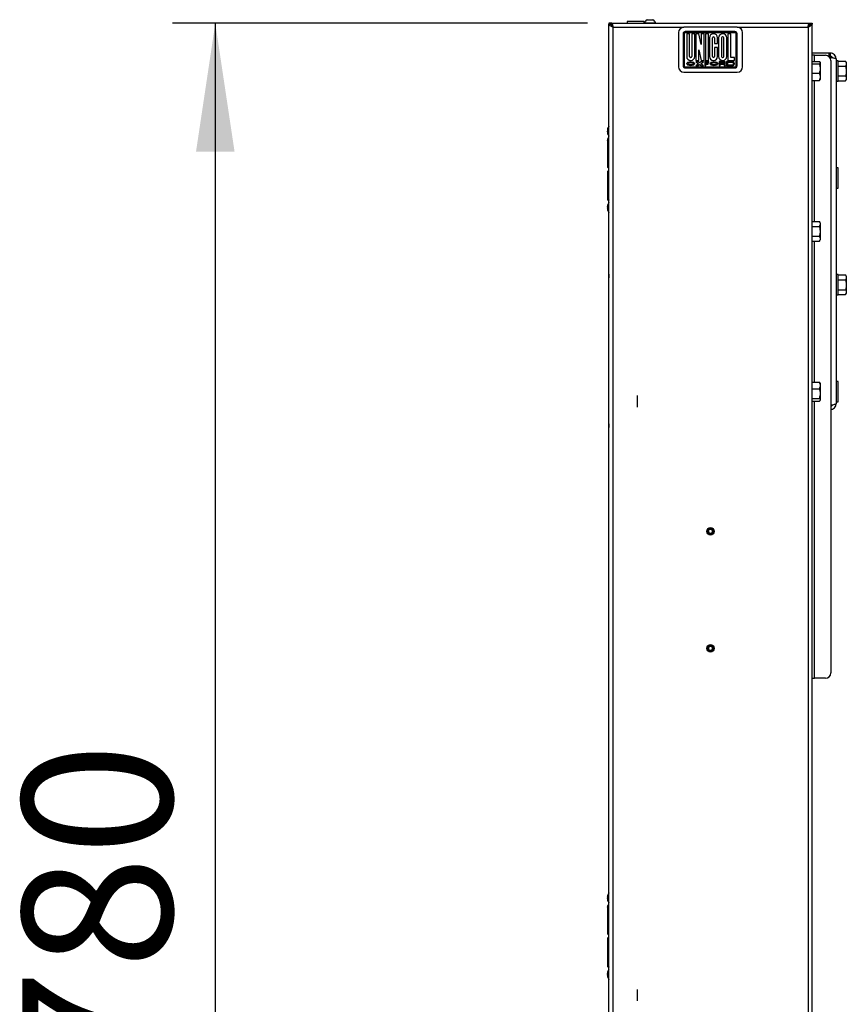
# Model space of a CAD drawing. Extents: x 5 to 292, y 5 to 205.
# Drawn here: x 66 to 85, y 105 to 128 of the extents above; entities that cross this region are included whole.
import ezdxf

# ---------------------------------------------------------------- set-up
doc = ezdxf.new("R2010")
doc.units = 0
doc.layers.get('0').update_dxf_attribs({"linetype": 'CONTINUOUS'})
doc.styles.add('SLDTEXTSTYLE0', font='TXT', dxfattribs={"width": 0.75})
doc.dimstyles.new('SLDDIMSTYLE0', dxfattribs={"dimtxt": 3.5, "dimasz": 3, "dimexe": 0, "dimexo": 0.0625, "dimgap": 0.875, "dimtad": 1, "dimdec": 0, "dimlfac": 40, "dimrnd": 1e-09, "dimzin": 12, "dimtxsty": 'SLDTEXTSTYLE0', "dimsah": 1, "dimcen": 0.09, "dimazin": 3, "dimtfac": 1, "dimtdec": 0, "dimtofl": 0, "dimtmove": 0, "dimatfit": 3, "dimtolj": 1, "dimtzin": 12})

# ---------------------------------------------------------------- blocks, each defined once
blk = doc.blocks.new('_D_2')
at = {"color": 7, "linetype": 'CONTINUOUS'}
for p, q in [((78.879, 127.786), (69.173, 127.786)), ((70.173, 127.786), (70.173, 83.286)), ((78.974, 83.286), (69.173, 83.286))]:
    blk.add_line(p, q, dxfattribs=at)
for points in [[(70.173, 127.786), (69.723, 124.786), (70.623, 124.786)], [(70.173, 83.286), (70.623, 86.286), (69.723, 86.286)]]:
    blk.add_solid(points, dxfattribs=at)
at = {"color": 7, "linetype": 'CONTINUOUS', "insert": (65.661, 100.364), "char_height": 3.5, "attachment_point": 1, "rotation": 90, "style": 'SLDTEXTSTYLE0'}
blk.add_mtext('1780', dxfattribs=at)

msp = doc.modelspace()

# ---------------------------------------------------------------- linework, layer by layer
at = {"color": 7, "linetype": 'CONTINUOUS'}
for p, q in [((79.80371, 127.82523), (79.80371, 127.78598)), ((80.20371, 127.82523), (79.80371, 127.82523)), ((80.20371, 127.78598), (80.20371, 127.82523)), ((80.27308, 127.86848), (80.39436, 127.86848)), ((80.39436, 127.86848), (80.40433, 127.86848)), ((79.37871, 127.78598), (79.37871, 127.76764)), ((79.42871, 127.78598), (79.37871, 127.78598)), ((79.37871, 83.38648), (79.37871, 127.76764)), ((79.42871, 127.76764), (79.37871, 127.76764)), ((79.42871, 127.78598), (79.42871, 127.76764)), ((79.42871, 127.78598), (79.44121, 127.78598)), ((79.44121, 127.73598), (79.44121, 127.78598)), ((79.44748, 127.78598), (79.44121, 127.78598)), ((79.44748, 127.73598), (79.44121, 127.73598)), ((79.44748, 127.78598), (84.05993, 127.78598)), ((79.44748, 127.73598), (79.44748, 127.78598)), ((79.47371, 83.38648), (79.47371, 127.69098)), ((79.47371, 127.69098), (81.12871, 127.69098)), ((80.20746, 127.79548), (80.20746, 127.78598)), ((80.20746, 127.79548), (80.45001, 127.79548)), ((80.45001, 127.79548), (80.46996, 127.79548)), ((80.46996, 127.78598), (80.46996, 127.79548)), ((81.00371, 127.56598), (81.00371, 126.76598)), ((82.37871, 127.69098), (81.12871, 127.69098)), ((82.3258, 127.58962), (81.1633, 127.58962)), ((82.37871, 127.69098), (84.03371, 127.69098)), ((82.50371, 126.76598), (82.50371, 127.56598)), ((84.03371, 127.69098), (84.03371, 83.38648)), ((84.05993, 127.73598), (84.05993, 127.78598)), ((84.05993, 127.78598), (84.06621, 127.78598)), ((84.05993, 127.73598), (84.06621, 127.73598)), ((84.06621, 127.73598), (84.06621, 127.78598)), ((84.06621, 127.78598), (84.07871, 127.78598)), ((84.07871, 127.78598), (84.07871, 127.76764)), ((84.07871, 127.78598), (84.12871, 127.78598)), ((84.07871, 127.76764), (84.12871, 127.76764)), ((84.12871, 127.78598), (84.12871, 127.76764)), ((84.12871, 83.38648), (84.12871, 127.76764)), ((81.1133, 127.53962), (81.1133, 126.78962)), ((81.1383, 127.53962), (81.1383, 126.78962)), ((82.3258, 127.56462), (81.1633, 127.56462)), ((81.1958, 127.53962), (81.1958, 127.00712)), ((81.2658, 127.53962), (81.1958, 127.53962)), ((81.2658, 127.00699), (81.2658, 127.53962)), ((81.3158, 127.53962), (81.3158, 127.00699)), ((81.3858, 127.53962), (81.3158, 127.53962)), ((81.3858, 127.00712), (81.3858, 127.53962)), ((81.4108, 127.53962), (81.4108, 126.91462)), ((81.4808, 127.53962), (81.4108, 127.53962)), ((81.5383, 127.28962), (81.4808, 127.53962)), ((81.5383, 127.53962), (81.5383, 127.28962)), ((81.6083, 127.53962), (81.5383, 127.53962)), ((81.6083, 126.91462), (81.6083, 127.53962)), ((81.7033, 127.53962), (81.6333, 127.53962)), ((81.6333, 127.53962), (81.6333, 126.91462)), ((81.7033, 126.91462), (81.7033, 127.53962)), ((81.7283, 127.44712), (81.7283, 127.00712)), ((81.7983, 127.00712), (81.7983, 127.44712)), ((81.8258, 127.53962), (81.8208, 127.53962)), ((81.8208, 127.46962), (81.8258, 127.46962)), ((81.8483, 127.44712), (81.8483, 127.31462)), ((81.9183, 127.31462), (81.9183, 127.44712)), ((81.9433, 127.44712), (81.9433, 127.00712)), ((82.0133, 127.44712), (82.0133, 127.00712)), ((82.0408, 127.53962), (82.0358, 127.53962)), ((82.0408, 127.46962), (82.0358, 127.46962)), ((82.0633, 127.00712), (82.0633, 127.44712)), ((82.1333, 127.00712), (82.1333, 127.44712)), ((82.1583, 127.53962), (82.1583, 126.91462)), ((82.2283, 127.53962), (82.1583, 127.53962)), ((82.2283, 126.98462), (82.2283, 127.53962)), ((82.3508, 126.78962), (82.3508, 127.53962)), ((82.3758, 126.78962), (82.3758, 127.53962)), ((81.4808, 127.16462), (81.5383, 126.91462)), ((81.4808, 126.91462), (81.4808, 127.16462)), ((81.8483, 127.31462), (81.9183, 127.31462)), ((81.8483, 127.21462), (81.8483, 127.00712)), ((81.9183, 127.21462), (81.8483, 127.21462)), ((81.9183, 127.00712), (81.9183, 127.21462)), ((81.2933, 126.98449), (81.2883, 126.98449)), ((81.2883, 126.91462), (81.2933, 126.91462)), ((81.45705, 126.88962), (81.40705, 126.88962)), ((81.40705, 126.88962), (81.47205, 126.83962)), ((81.4108, 126.91462), (81.4808, 126.91462)), ((81.49955, 126.85692), (81.45705, 126.88962)), ((81.54205, 126.88962), (81.49955, 126.85692)), ((81.52705, 126.83962), (81.59205, 126.88962)), ((81.5383, 126.91462), (81.6083, 126.91462)), ((81.59205, 126.88962), (81.54205, 126.88962)), ((81.61705, 126.88962), (81.61705, 126.78962)), ((81.71705, 126.88962), (81.61705, 126.88962)), ((81.6333, 126.91462), (81.7033, 126.91462)), ((81.71705, 126.86462), (81.71705, 126.88962)), ((81.8258, 126.98462), (81.8208, 126.98462)), ((81.8208, 126.91462), (81.8258, 126.91462)), ((81.95205, 126.88962), (81.95205, 126.78962)), ((82.07205, 126.88962), (81.95205, 126.88962)), ((82.0358, 126.98462), (82.0408, 126.98462)), ((82.0358, 126.91462), (82.0408, 126.91462)), ((82.12705, 126.88962), (82.12705, 126.78962)), ((82.26455, 126.88962), (82.12705, 126.88962)), ((82.1583, 126.91462), (82.3133, 126.91462)), ((82.3133, 126.98462), (82.2283, 126.98462)), ((82.3133, 126.91462), (82.3133, 126.98462)), ((84.53121, 127.08598), (84.12871, 127.08598)), ((84.18871, 127.03598), (84.12871, 127.03598)), ((84.12871, 126.89077), (84.29834, 126.89077)), ((84.18871, 127.03598), (84.44121, 127.03598)), ((84.18871, 126.89077), (84.18871, 127.03598)), ((84.31621, 126.86973), (84.31309, 126.87512)), ((84.53121, 127.01098), (84.51621, 127.01098)), ((84.53121, 126.99848), (84.53047, 126.99848)), ((84.53121, 127.01098), (84.53121, 127.08598)), ((84.55621, 127.08598), (84.53121, 127.08598)), ((84.55621, 127.01098), (84.53121, 127.01098)), ((84.53121, 126.99848), (84.55621, 126.99168)), ((84.55621, 127.01098), (84.55621, 127.08598)), ((84.55621, 126.99168), (84.55621, 126.95997)), ((84.56621, 126.91098), (84.56621, 112.59098)), ((84.69121, 126.95098), (84.69121, 118.88848)), ((84.74121, 126.90723), (84.69121, 126.90723)), ((84.74121, 126.43223), (84.74121, 126.90723)), ((84.74121, 126.90067), (84.91084, 126.90067)), ((84.92871, 126.86973), (84.91084, 126.90067)), ((81.1633, 126.76462), (82.3258, 126.76462)), ((81.1633, 126.73962), (82.3258, 126.73962)), ((81.47205, 126.83962), (81.40705, 126.78962)), ((81.40705, 126.78962), (81.45705, 126.78962)), ((81.45705, 126.78962), (81.49955, 126.82231)), ((81.49955, 126.82231), (81.54205, 126.78962)), ((81.59205, 126.78962), (81.52705, 126.83962)), ((81.54205, 126.78962), (81.59205, 126.78962)), ((81.61705, 126.78962), (81.64205, 126.78962)), ((81.64205, 126.85212), (81.64205, 126.86462)), ((81.64205, 126.86462), (81.71705, 126.86462)), ((81.6958, 126.85212), (81.64205, 126.85212)), ((81.64205, 126.82712), (81.6958, 126.82712)), ((81.64205, 126.78962), (81.64205, 126.82712)), ((81.6958, 126.82712), (81.6958, 126.85212)), ((81.95205, 126.78962), (81.97705, 126.78962)), ((82.07105, 126.86462), (81.97705, 126.86462)), ((81.97705, 126.86462), (81.97705, 126.85212)), ((81.97705, 126.85212), (82.07105, 126.85212)), ((81.97705, 126.82712), (82.06548, 126.82712)), ((81.97705, 126.78962), (81.97705, 126.82712)), ((82.06548, 126.82712), (82.07424, 126.78962)), ((82.07424, 126.78962), (82.09991, 126.78962)), ((82.07705, 126.85812), (82.07705, 126.85862)), ((82.09991, 126.78962), (82.0898, 126.83293)), ((82.10205, 126.85712), (82.10205, 126.85962)), ((82.12705, 126.78962), (82.26455, 126.78962)), ((82.26455, 126.86462), (82.15205, 126.86462)), ((82.15205, 126.86462), (82.15205, 126.81462)), ((82.15205, 126.81462), (82.26455, 126.81462)), ((82.28705, 126.83712), (82.28705, 126.84212)), ((82.31205, 126.83712), (82.31205, 126.84212)), ((84.12871, 126.83821), (84.29834, 126.83821)), ((84.31621, 126.86973), (84.31621, 126.86449)), ((84.31621, 126.86449), (84.31621, 126.72769)), ((84.31621, 126.72769), (84.31621, 126.53294)), ((84.74121, 126.7852), (84.91084, 126.7852)), ((84.92871, 126.86973), (84.92871, 126.84294)), ((84.92871, 126.84294), (84.92871, 126.66973)), ((84.92871, 126.66973), (84.92871, 126.49653)), ((81.12871, 126.64098), (82.37871, 126.64098)), ((84.12871, 126.61718), (84.29834, 126.61718)), ((84.12871, 126.4487), (84.29834, 126.4487)), ((84.18871, 123.15066), (84.18871, 126.4487)), ((84.31309, 126.46434), (84.31621, 126.46973)), ((84.31621, 126.53294), (84.31621, 126.46973)), ((84.69121, 126.43223), (84.74121, 126.43223)), ((84.74121, 126.55426), (84.91084, 126.55426)), ((84.74121, 126.43879), (84.91084, 126.43879)), ((84.91084, 126.43879), (84.92871, 126.46973)), ((84.92871, 126.49653), (84.92871, 126.46973)), ((79.34215, 125.28306), (79.34215, 125.28824)), ((79.34215, 125.28306), (79.34854, 125.28286)), ((79.34215, 125.27829), (79.34215, 125.26566)), ((79.34215, 125.27829), (79.34809, 125.27784)), ((79.37606, 125.30649), (79.37606, 125.37639)), ((79.37606, 125.14858), (79.37606, 125.30649)), ((79.34215, 125.24668), (79.34215, 125.25931)), ((79.34215, 125.24191), (79.34215, 125.23673)), ((79.34271, 125.05098), (79.34271, 124.4748)), ((79.37871, 125.11677), (79.37161, 125.11052)), ((79.34271, 124.4748), (79.34271, 124.43087)), ((84.74121, 124.40723), (84.69121, 124.40723)), ((84.74121, 123.93223), (84.74121, 124.40723)), ((79.34271, 124.3066), (79.34271, 124.26267)), ((79.34271, 124.26267), (79.34271, 123.68649)), ((84.69121, 123.93223), (84.74121, 123.93223)), ((79.34215, 123.49556), (79.34215, 123.50074)), ((79.34215, 123.49556), (79.34854, 123.49536)), ((79.34215, 123.49079), (79.34215, 123.47816)), ((79.34215, 123.49079), (79.34809, 123.49034)), ((79.34215, 123.45918), (79.34215, 123.47181)), ((79.34215, 123.45441), (79.34215, 123.44923)), ((79.37161, 123.62695), (79.37871, 123.6207)), ((79.37606, 123.51899), (79.37606, 123.58889)), ((79.37606, 123.36108), (79.37606, 123.51899)), ((84.12871, 123.15066), (84.29834, 123.15066)), ((84.12871, 123.03304), (84.29834, 123.03304)), ((84.31621, 123.11973), (84.29834, 123.15069)), ((84.31621, 123.11973), (84.31621, 123.09185)), ((84.31621, 123.09185), (84.31621, 122.91758)), ((84.12871, 122.80212), (84.29834, 122.80212)), ((84.31621, 122.91758), (84.31621, 122.74546)), ((84.31621, 122.74546), (84.31621, 122.71973)), ((84.12871, 122.68881), (84.29834, 122.68881)), ((84.18871, 119.39478), (84.18871, 122.68881)), ((84.29834, 122.68878), (84.31621, 122.71973)), ((79.37871, 121.9179), (79.37621, 121.91433)), ((79.37621, 121.91433), (79.37621, 121.83383)), ((79.37621, 121.83383), (79.37871, 121.83026)), ((84.74121, 121.90723), (84.69121, 121.90723)), ((84.74121, 121.43223), (84.74121, 121.90723)), ((84.74121, 121.90067), (84.91084, 121.90067)), ((84.92871, 121.86973), (84.91084, 121.90067)), ((84.92871, 121.86973), (84.92871, 121.84294)), ((84.92871, 121.84294), (84.92871, 121.66973)), ((84.74121, 121.7852), (84.91084, 121.7852)), ((84.92871, 121.66973), (84.92871, 121.49653)), ((84.69121, 121.43223), (84.74121, 121.43223)), ((84.74121, 121.55426), (84.91084, 121.55426)), ((84.74121, 121.43879), (84.91084, 121.43879)), ((84.91084, 121.43879), (84.92871, 121.46973)), ((84.92871, 121.49653), (84.92871, 121.46973)), ((84.12871, 119.39478), (84.29834, 119.39478)), ((84.30914, 119.37863), (84.29834, 119.39478)), ((84.31621, 119.36973), (84.31091, 119.3789)), ((84.31621, 119.36973), (84.31621, 119.31607)), ((84.31621, 119.31607), (84.31621, 119.12484)), ((84.74121, 119.40723), (84.69121, 119.40723)), ((84.74121, 118.93223), (84.74121, 119.40723)), ((80.03621, 119.07599), (80.03621, 118.80538)), ((84.12871, 119.23736), (84.29834, 119.23736)), ((84.31621, 119.12484), (84.31621, 118.9785)), ((84.12871, 119.01231), (84.29834, 119.01231)), ((84.12871, 118.94469), (84.29834, 118.94469)), ((84.18871, 112.46598), (84.18871, 118.94469)), ((84.31091, 118.96057), (84.31621, 118.96973)), ((84.31621, 118.9785), (84.31621, 118.96973)), ((84.69121, 118.93223), (84.74121, 118.93223)), ((79.37871, 118.4179), (79.37621, 118.41433)), ((79.37621, 118.41433), (79.37621, 118.33383)), ((79.37621, 118.33383), (79.37871, 118.33026)), ((81.69606, 115.90159), (81.72216, 115.95309)), ((81.72761, 115.85324), (81.69606, 115.90159)), ((81.72216, 115.95309), (81.77981, 115.95623)), ((81.78526, 115.85638), (81.72761, 115.85324)), ((81.77981, 115.95623), (81.81136, 115.90788)), ((81.81136, 115.90788), (81.78526, 115.85638)), ((81.69606, 113.17038), (81.72761, 113.21873)), ((81.72216, 113.11888), (81.69606, 113.17038)), ((81.77981, 113.11574), (81.72216, 113.11888)), ((81.72761, 113.21873), (81.78526, 113.21559)), ((81.81136, 113.16409), (81.77981, 113.11574)), ((81.78526, 113.21559), (81.81136, 113.16409)), ((84.12871, 112.46598), (84.18871, 112.46598)), ((84.44121, 112.46598), (84.18871, 112.46598)), ((79.34215, 107.35081), (79.34215, 107.35599)), ((79.34215, 107.35081), (79.34854, 107.35061)), ((79.34215, 107.34604), (79.34215, 107.33341)), ((79.34215, 107.34604), (79.34809, 107.34559)), ((79.34215, 107.31443), (79.34215, 107.32706)), ((79.34215, 107.30966), (79.34215, 107.30448)), ((79.37606, 107.37424), (79.37606, 107.44414)), ((79.37606, 107.21633), (79.37606, 107.37424)), ((79.34271, 107.11873), (79.34271, 106.54255)), ((79.37871, 107.18452), (79.37161, 107.17827)), ((79.34271, 106.54255), (79.34271, 106.49862)), ((79.34271, 106.37435), (79.34271, 106.33042)), ((79.34271, 106.33042), (79.34271, 105.75424)), ((79.37161, 105.6947), (79.37871, 105.68845)), ((79.34215, 105.56331), (79.34215, 105.56849)), ((79.34215, 105.56331), (79.34854, 105.56311)), ((79.34215, 105.55854), (79.34215, 105.54591)), ((79.34215, 105.55854), (79.34809, 105.55809)), ((79.34215, 105.52693), (79.34215, 105.53956)), ((79.34215, 105.52216), (79.34215, 105.51698)), ((79.37606, 105.58674), (79.37606, 105.65664)), ((79.37606, 105.42883), (79.37606, 105.58674)), ((80.03621, 105.19099), (80.03621, 104.92038))]:
    msp.add_line(p, q, dxfattribs=at)
at = {"color": 7, "linetype": 'CONTINUOUS', "flags": 128}
for points in [[(79.34281, 125.28309), (79.34265, 125.28206), (79.34215, 125.27829)], [(79.36308, 125.03658), (79.35528, 125.03767), (79.34867, 125.0408), (79.34426, 125.04547), (79.34271, 125.05098), (79.34271, 125.05099)], [(79.37871, 125.08565), (79.37384, 125.09142), (79.3704, 125.09805), (79.36919, 125.10425), (79.3704, 125.10907), (79.37161, 125.11052)], [(79.36308, 123.70089), (79.35528, 123.6998), (79.34867, 123.69667), (79.34426, 123.692), (79.34271, 123.68649), (79.34271, 123.68648)], [(79.37871, 123.65182), (79.37384, 123.64605), (79.3704, 123.63942), (79.36919, 123.63322), (79.3704, 123.6284), (79.37161, 123.62695)], [(79.34281, 123.49559), (79.34265, 123.49456), (79.34215, 123.49079)], [(79.34281, 107.35084), (79.34265, 107.34981), (79.34215, 107.34604)], [(79.36308, 107.10433), (79.35528, 107.10542), (79.34867, 107.10855), (79.34426, 107.11322), (79.34271, 107.11873), (79.34271, 107.11874)], [(79.37871, 107.1534), (79.37384, 107.15917), (79.3704, 107.1658), (79.36919, 107.172), (79.3704, 107.17682), (79.37161, 107.17827)], [(79.36308, 105.76864), (79.35528, 105.76755), (79.34867, 105.76442), (79.34426, 105.75975), (79.34271, 105.75424), (79.34271, 105.75423)], [(79.37871, 105.71957), (79.37384, 105.7138), (79.3704, 105.70717), (79.36919, 105.70097), (79.3704, 105.69615), (79.37161, 105.6947)], [(79.34281, 105.56334), (79.34265, 105.56231), (79.34215, 105.55854)]]:
    msp.add_lwpolyline(points, dxfattribs=at)
at = {"color": 7, "linetype": 'CONTINUOUS'}
for centre, radius in [((81.75371, 115.90473), 0.0875), ((81.75371, 115.90473), 0.06563), ((81.75371, 113.16723), 0.0875), ((81.75371, 113.16723), 0.06562)]:
    msp.add_circle(centre, radius, dxfattribs=at)
for centre, radius, start, end in [((80.33871, 127.74349), 0.14117, 117.700866, 158.389787), ((80.33871, 127.74349), 0.14117, 21.610213, 62.299134), ((81.12871, 127.56598), 0.125, 90, 180), ((81.1633, 127.53962), 0.05, 90, 180), ((82.3258, 127.53962), 0.05, 0, 90), ((82.37871, 127.56598), 0.125, 0, 90), ((81.1633, 127.53962), 0.025, 90, 180), ((81.8208, 127.44712), 0.0925, 90, 180), ((81.8208, 127.44712), 0.0225, 90, 180), ((81.8258, 127.44712), 0.0925, 0, 90), ((81.8258, 127.44712), 0.0225, 0, 90), ((82.0358, 127.44712), 0.0925, 90, 180), ((82.0358, 127.44712), 0.0225, 90, 180), ((82.0408, 127.44712), 0.0925, 0, 90), ((82.0408, 127.44712), 0.0225, 0, 90), ((82.3258, 127.53962), 0.025, 0, 90), ((81.2883, 127.00712), 0.0925, 180, 270), ((81.2883, 127.00699), 0.0225, 180, 270), ((81.2933, 127.00712), 0.0925, 270, 0), ((81.2933, 127.00699), 0.0225, 270, 0), ((81.8208, 127.00712), 0.0925, 180, 270), ((81.8208, 127.00712), 0.0225, 180, 270), ((81.8258, 127.00712), 0.0225, 270, 0), ((81.8258, 127.00712), 0.0925, 270, 0), ((82.0358, 127.00712), 0.0925, 180, 270), ((82.0358, 127.00712), 0.0225, 180, 270), ((82.0408, 127.00712), 0.0925, 270, 0), ((82.0408, 127.00712), 0.0225, 270, 0), ((82.07205, 126.85962), 0.03, 0, 90), ((82.26455, 126.84212), 0.0475, 0, 90), ((84.44121, 126.91098), 0.125, 0, 90), ((81.12871, 126.76598), 0.125, 180, 270), ((81.1633, 126.78962), 0.05, 180, 270), ((81.1633, 126.78962), 0.025, 180, 270), ((82.07105, 126.85862), 0.006, 0, 90), ((82.07105, 126.85812), 0.006, 270, 0), ((82.07205, 126.85712), 0.03, 306.273935, 0), ((82.26455, 126.84212), 0.0225, 0, 90), ((82.26455, 126.83712), 0.0225, 270, 0), ((82.26455, 126.83712), 0.0475, 270, 0), ((82.3258, 126.78962), 0.05, 270, 0), ((82.3258, 126.78962), 0.025, 270, 0), ((82.37871, 126.76598), 0.125, 270, 0), ((79.51151, 125.26738), 0.17064, 170.407524, 172.978058), ((79.38052, 125.27126), 0.04015, 142.796166, 162.895542), ((79.38052, 125.2475), 0.04015, 142.796166, 162.895542), ((79.37543, 125.27548), 0.0347, 196.44421, 201.993738), ((79.54046, 125.26248), 0.2, 145.282094, 170.40785), ((79.53461, 125.28365), 0.18644, 176.348123, 183.651877), ((79.38531, 125.36998), 0.01125, 125.945336, 145.282094), ((79.5124, 125.26769), 0.17154, 187.033824, 197.215689), ((79.5124, 125.25774), 0.17154, 187.033824, 197.215689), ((79.54046, 125.26248), 0.2, 189.59215, 214.717906), ((79.38102, 125.21194), 0.03286, 171.293569, 188.706431), ((79.36394, 125.06021), 0.02365, 267.922521, 308.632558), ((79.38531, 125.15498), 0.01125, 214.717906, 234.054664), ((79.36053, 124.4784), 0.01819, 191.421754, 278.049467), ((79.36308, 124.43087), 0.02038, 180, 320.073755), ((79.36394, 124.48403), 0.02365, 267.922521, 308.632558), ((79.36308, 124.3066), 0.02038, 39.926245, 180), ((79.36053, 124.25907), 0.01819, 81.950533, 168.578246), ((79.36394, 124.25344), 0.02365, 51.367442, 92.077479), ((79.36394, 123.67725), 0.02365, 51.367442, 92.077479), ((79.51151, 123.47988), 0.17064, 170.407524, 172.978058), ((79.38052, 123.48376), 0.04015, 142.796166, 162.895542), ((79.38052, 123.46), 0.04015, 142.796166, 162.895542), ((79.37543, 123.48798), 0.0347, 196.44421, 201.993738), ((79.5124, 123.48019), 0.17154, 187.033824, 197.215689), ((79.5124, 123.47024), 0.17154, 187.033824, 197.215689), ((79.54046, 123.47498), 0.2, 145.282094, 170.40785), ((79.54046, 123.47498), 0.2, 189.59215, 214.717906), ((79.53461, 123.49615), 0.18644, 176.348123, 183.651877), ((79.38102, 123.42444), 0.03286, 171.293569, 188.706431), ((79.38531, 123.58248), 0.01125, 125.945336, 145.282094), ((79.38531, 123.36748), 0.01125, 214.717906, 234.054664), ((81.75371, 115.90473), 0.05, 153.124328, 213.124328), ((81.75371, 115.90473), 0.05, 93.124328, 153.124328), ((81.75371, 115.90473), 0.05, 213.124328, 273.124328), ((81.75371, 115.90473), 0.05, 33.124328, 93.124328), ((81.75371, 115.90473), 0.05, 273.124328, 333.124328), ((81.75371, 115.90473), 0.05, 333.124328, 33.124328), ((81.75371, 113.16723), 0.05, 146.875672, 206.875672), ((81.75371, 113.16723), 0.05, 206.875672, 266.875672), ((81.75371, 113.16723), 0.05, 86.875672, 146.875672), ((81.75371, 113.16723), 0.05, 266.875672, 326.875672), ((81.75371, 113.16723), 0.05, 26.875672, 86.875672), ((81.75371, 113.16723), 0.05, 326.875672, 26.875672), ((84.44121, 112.59098), 0.125, 270, 0), ((79.51151, 107.33513), 0.17064, 170.407524, 172.978058), ((79.38052, 107.33901), 0.04015, 142.796166, 162.895542), ((79.38052, 107.31525), 0.04015, 142.796166, 162.895542), ((79.37543, 107.34323), 0.0347, 196.44421, 201.993738), ((79.5124, 107.33544), 0.17154, 187.033824, 197.215689), ((79.5124, 107.32549), 0.17154, 187.033824, 197.215689), ((79.54046, 107.33023), 0.2, 145.282094, 170.40785), ((79.53461, 107.3514), 0.18644, 176.348123, 183.651877), ((79.38531, 107.43773), 0.01125, 125.945336, 145.282094), ((79.54046, 107.33023), 0.2, 189.59215, 214.717906), ((79.38102, 107.27969), 0.03286, 171.293569, 188.706431), ((79.36394, 107.12796), 0.02365, 267.922521, 308.632558), ((79.38531, 107.22273), 0.01125, 214.717906, 234.054664), ((79.36053, 106.54615), 0.01819, 191.421754, 278.049467), ((79.36308, 106.49862), 0.02038, 180, 320.073755), ((79.36308, 106.37435), 0.02038, 39.926245, 180), ((79.36394, 106.55178), 0.02365, 267.922521, 308.632558), ((79.36053, 106.32682), 0.01819, 81.950533, 168.578246), ((79.36394, 106.32119), 0.02365, 51.367442, 92.077479), ((79.36394, 105.745), 0.02365, 51.367442, 92.077479), ((79.51151, 105.54763), 0.17064, 170.407524, 172.978058), ((79.38052, 105.55151), 0.04015, 142.796166, 162.895542), ((79.38052, 105.52775), 0.04015, 142.796166, 162.895542), ((79.37543, 105.55573), 0.0347, 196.44421, 201.993738), ((79.5124, 105.54794), 0.17154, 187.033824, 197.215689), ((79.5124, 105.53799), 0.17154, 187.033824, 197.215689), ((79.54046, 105.54273), 0.2, 145.282094, 170.40785), ((79.54046, 105.54273), 0.2, 189.59215, 214.717906), ((79.53461, 105.5639), 0.18644, 176.348123, 183.651877), ((79.38102, 105.49219), 0.03286, 171.293569, 188.706431), ((79.38531, 105.65023), 0.01125, 125.945336, 145.282094), ((79.38531, 105.43523), 0.01125, 214.717906, 234.054664)]:
    msp.add_arc(centre, radius, start, end, dxfattribs=at)
for centre, major_axis, ratio in [((81.28955, 126.83962), (0.0925, 0), 0.54054054), ((81.83455, 126.83962), (0.0925, 0), 0.54054054), ((81.28955, 126.83962), (0.0675, 0), 0.37037037), ((81.83455, 126.83962), (0.0675, 0), 0.37037037)]:
    msp.add_ellipse(centre, major_axis=major_axis, ratio=ratio, dxfattribs=at)
for points, knots in [([(79.47371, 127.69098), (79.46169, 127.69716), (79.43766, 127.7095), (79.40673, 127.72803), (79.38539, 127.74654), (79.37896, 127.75978), (79.37873, 127.76678), (79.37871, 127.76764)], [0, 0, 0, 0, 0.24149216, 0.48311214, 0.72473287, 0.96635389, 1, 1, 1, 1]), ([(79.47371, 127.69098), (79.46623, 127.6991), (79.45126, 127.71533), (79.43432, 127.73967), (79.42893, 127.75717), (79.42873, 127.76645), (79.42871, 127.76764)], [0, 0, 0, 0, 0.31729508, 0.63523842, 0.95318127, 1, 1, 1, 1]), ([(84.12871, 127.76764), (84.12737, 127.76147), (84.12471, 127.74912), (84.10413, 127.7306), (84.07454, 127.71209), (84.049, 127.69884), (84.03537, 127.69184), (84.03371, 127.69098)], [0, 0, 0, 0, 0.241493837, 0.483113822, 0.72473456, 0.966355591, 1, 1, 1, 1]), ([(84.07871, 127.76764), (84.07761, 127.75953), (84.07541, 127.74329), (84.059, 127.71895), (84.04336, 127.70145), (84.0348, 127.69218), (84.03371, 127.69098)], [0, 0, 0, 0, 0.317295084, 0.635238417, 0.953181267, 1, 1, 1, 1]), ([(84.29834, 126.89077), (84.30536, 126.88443), (84.31495, 126.87577), (84.31594, 126.86688), (84.31621, 126.86449)], [0, 0, 0, 0, 0.73136936, 1, 1, 1, 1]), ([(84.60649, 126.98165), (84.6041, 126.98575), (84.59776, 126.99663), (84.57957, 127.00816), (84.56399, 127.01004), (84.55621, 127.01098)], [0, 0, 0, 0, 0.23204343, 0.61602172, 1, 1, 1, 1]), ([(84.55621, 126.99168), (84.56886, 126.98925), (84.59695, 126.98386), (84.63681, 126.97549), (84.6695, 126.96659), (84.68825, 126.95841), (84.69032, 126.95322), (84.69121, 126.95098)], [0, 0, 0, 0, 0.17934429, 0.39792151, 0.61650741, 0.83509324, 1, 1, 1, 1]), ([(84.91084, 126.90067), (84.91584, 126.8913), (84.92591, 126.87237), (84.92777, 126.85281), (84.92871, 126.84294)], [0, 0, 0, 0, 0.49545796, 1, 1, 1, 1]), ([(84.31621, 126.86449), (84.3142, 126.85788), (84.31151, 126.84898), (84.30104, 126.84041), (84.29834, 126.83821)], [0, 0, 0, 0, 0.74245238, 1, 1, 1, 1]), ([(84.29834, 126.83821), (84.30334, 126.82026), (84.31341, 126.78403), (84.31527, 126.74659), (84.31621, 126.72769)], [0, 0, 0, 0, 0.495457964, 1, 1, 1, 1]), ([(84.31621, 126.72769), (84.31618, 126.72507), (84.31602, 126.70523), (84.31212, 126.66783), (84.30296, 126.63416), (84.29834, 126.61718)], [0, 0, 0, 0, 0.07008577, 0.53078224, 1, 1, 1, 1]), ([(84.92871, 126.84294), (84.92868, 126.84157), (84.92852, 126.83121), (84.92462, 126.81167), (84.91546, 126.79408), (84.91084, 126.7852)], [0, 0, 0, 0, 0.07008577, 0.53078223, 1, 1, 1, 1]), ([(84.91084, 126.7852), (84.91786, 126.75737), (84.92745, 126.71932), (84.92844, 126.68023), (84.92871, 126.66973)], [0, 0, 0, 0, 0.73136936, 1, 1, 1, 1]), ([(84.92871, 126.66973), (84.9267, 126.6407), (84.92401, 126.6016), (84.91354, 126.56396), (84.91084, 126.55426)], [0, 0, 0, 0, 0.74245238, 1, 1, 1, 1]), ([(84.29834, 126.61718), (84.30334, 126.6035), (84.31341, 126.57588), (84.31527, 126.54734), (84.31621, 126.53294)], [0, 0, 0, 0, 0.49545796, 1, 1, 1, 1]), ([(84.31621, 126.53294), (84.31618, 126.53094), (84.31602, 126.51582), (84.31212, 126.48731), (84.30296, 126.46165), (84.29834, 126.4487)], [0, 0, 0, 0, 0.07008577, 0.53078223, 1, 1, 1, 1]), ([(84.29834, 126.4487), (84.30115, 126.45091), (84.30773, 126.45606), (84.30962, 126.46142), (84.31071, 126.46449)], [0, 0, 0, 0, 0.42692717, 1, 1, 1, 1]), ([(84.91084, 126.55426), (84.91584, 126.54489), (84.92591, 126.52596), (84.92777, 126.5064), (84.92871, 126.49653)], [0, 0, 0, 0, 0.49545796, 1, 1, 1, 1]), ([(84.92871, 126.49653), (84.92868, 126.49516), (84.92852, 126.4848), (84.92462, 126.46526), (84.91546, 126.44767), (84.91084, 126.43879)], [0, 0, 0, 0, 0.07008577, 0.53078224, 1, 1, 1, 1]), ([(79.37161, 125.11052), (79.36797, 125.107), (79.35781, 125.09721), (79.34696, 125.07863), (79.34291, 125.06142), (79.34274, 125.05246), (79.34271, 125.05098)], [0, 0, 0, 0, 0.21311474, 0.5941062, 0.93288883, 1, 1, 1, 1]), ([(79.34271, 123.68649), (79.343, 123.68164), (79.34378, 123.66899), (79.35166, 123.64942), (79.36278, 123.63499), (79.37031, 123.62813), (79.37161, 123.62695)], [0, 0, 0, 0, 0.21944731, 0.57266666, 0.92650862, 1, 1, 1, 1]), ([(84.29834, 123.15066), (84.30334, 123.14111), (84.31341, 123.12183), (84.31527, 123.10191), (84.31621, 123.09185)], [0, 0, 0, 0, 0.49545796, 1, 1, 1, 1]), ([(84.31621, 123.09185), (84.31618, 123.09046), (84.31602, 123.0799), (84.31212, 123.06), (84.30296, 123.04208), (84.29834, 123.03304)], [0, 0, 0, 0, 0.07008577, 0.53078223, 1, 1, 1, 1]), ([(84.29834, 123.03304), (84.30104, 123.02335), (84.31151, 122.98571), (84.3142, 122.94661), (84.31621, 122.91758)], [0, 0, 0, 0, 0.25754762, 1, 1, 1, 1]), ([(84.31621, 122.91758), (84.31594, 122.90708), (84.31495, 122.868), (84.30536, 122.82995), (84.29834, 122.80212)], [0, 0, 0, 0, 0.26863064, 1, 1, 1, 1]), ([(84.29834, 122.80212), (84.30334, 122.79291), (84.31341, 122.77434), (84.31527, 122.75515), (84.31621, 122.74546)], [0, 0, 0, 0, 0.49545796, 1, 1, 1, 1]), ([(84.31621, 122.74546), (84.31618, 122.74412), (84.31602, 122.73395), (84.31212, 122.71478), (84.30296, 122.69752), (84.29834, 122.68881)], [0, 0, 0, 0, 0.07008577, 0.53078224, 1, 1, 1, 1]), ([(84.91084, 121.90067), (84.91584, 121.8913), (84.92591, 121.87237), (84.92777, 121.85281), (84.92871, 121.84294)], [0, 0, 0, 0, 0.49545796, 1, 1, 1, 1]), ([(84.92871, 121.84294), (84.92868, 121.84157), (84.92852, 121.83121), (84.92462, 121.81167), (84.91546, 121.79408), (84.91084, 121.7852)], [0, 0, 0, 0, 0.07008577, 0.53078223, 1, 1, 1, 1]), ([(84.91084, 121.7852), (84.91786, 121.75737), (84.92745, 121.71932), (84.92844, 121.68023), (84.92871, 121.66973)], [0, 0, 0, 0, 0.73136936, 1, 1, 1, 1]), ([(84.92871, 121.66973), (84.9267, 121.6407), (84.92401, 121.6016), (84.91354, 121.56396), (84.91084, 121.55426)], [0, 0, 0, 0, 0.74245238, 1, 1, 1, 1]), ([(84.91084, 121.55426), (84.91584, 121.54489), (84.92591, 121.52596), (84.92777, 121.5064), (84.92871, 121.49653)], [0, 0, 0, 0, 0.49545796, 1, 1, 1, 1]), ([(84.92871, 121.49653), (84.92868, 121.49516), (84.92852, 121.4848), (84.92462, 121.46526), (84.91546, 121.44767), (84.91084, 121.43879)], [0, 0, 0, 0, 0.07008577, 0.53078224, 1, 1, 1, 1]), ([(84.29834, 119.39478), (84.30334, 119.382), (84.31341, 119.3562), (84.31527, 119.32953), (84.31621, 119.31607)], [0, 0, 0, 0, 0.49545796, 1, 1, 1, 1]), ([(84.31621, 119.31607), (84.31618, 119.31421), (84.31602, 119.30008), (84.31212, 119.27344), (84.30296, 119.24946), (84.29834, 119.23736)], [0, 0, 0, 0, 0.07008577, 0.53078224, 1, 1, 1, 1]), ([(84.29834, 119.23736), (84.30334, 119.21909), (84.31341, 119.1822), (84.31527, 119.14407), (84.31621, 119.12484)], [0, 0, 0, 0, 0.49545796, 1, 1, 1, 1]), ([(84.31621, 119.12484), (84.31618, 119.12217), (84.31602, 119.10197), (84.31212, 119.06389), (84.30296, 119.02961), (84.29834, 119.01231)], [0, 0, 0, 0, 0.07008577, 0.53078223, 1, 1, 1, 1]), ([(84.29834, 119.01231), (84.30536, 119.00416), (84.31495, 118.99302), (84.31594, 118.98158), (84.31621, 118.9785)], [0, 0, 0, 0, 0.73136936, 1, 1, 1, 1]), ([(84.31621, 118.9785), (84.3142, 118.97), (84.31151, 118.95855), (84.30104, 118.94753), (84.29834, 118.94469)], [0, 0, 0, 0, 0.74245238, 1, 1, 1, 1]), ([(84.69121, 118.88848), (84.68966, 118.88552), (84.68656, 118.87958), (84.66245, 118.87068), (84.62705, 118.86178), (84.59254, 118.85478), (84.57168, 118.85077), (84.56621, 118.84972)], [0, 0, 0, 0, 0.22955009, 0.4591098, 0.68866955, 0.91822919, 1, 1, 1, 1]), ([(84.56621, 118.75547), (84.58043, 118.75722), (84.6123, 118.76114), (84.65386, 118.79092), (84.68513, 118.83538), (84.68918, 118.87078), (84.69121, 118.88848)], [0, 0, 0, 0, 0.21186099, 0.47457399, 0.737287, 1, 1, 1, 1]), ([(84.56621, 118.83047), (84.57058, 118.83109), (84.58271, 118.8328), (84.59774, 118.84291), (84.6041, 118.85374), (84.60649, 118.85782)], [0, 0, 0, 0, 0.26025795, 0.72131664, 1, 1, 1, 1]), ([(79.37161, 107.17827), (79.36797, 107.17475), (79.35781, 107.16496), (79.34696, 107.14638), (79.34291, 107.12917), (79.34274, 107.12021), (79.34271, 107.11873)], [0, 0, 0, 0, 0.21311474, 0.5941062, 0.93288883, 1, 1, 1, 1]), ([(79.34271, 105.75424), (79.343, 105.74939), (79.34378, 105.73674), (79.35166, 105.71717), (79.36278, 105.70274), (79.37031, 105.69588), (79.37161, 105.6947)], [0, 0, 0, 0, 0.21944731, 0.57266666, 0.92650862, 1, 1, 1, 1])]:
    msp.add_open_spline(points, degree=3, knots=knots, dxfattribs=at)
for points in [[(79.44748, 127.78598), (79.44967, 127.78456), (79.45404, 127.7817), (79.46059, 127.75973), (79.46715, 127.72833), (79.47152, 127.70343), (79.47371, 127.69098)], [(79.44748, 127.73598), (79.44967, 127.73531), (79.45404, 127.73396), (79.46059, 127.72355), (79.46715, 127.70867), (79.47152, 127.69688), (79.47371, 127.69098)], [(84.03371, 127.69098), (84.03589, 127.70343), (84.04026, 127.72833), (84.04682, 127.75973), (84.05337, 127.7817), (84.05774, 127.78456), (84.05993, 127.78598)], [(84.03371, 127.69098), (84.03589, 127.69688), (84.04026, 127.70867), (84.04682, 127.72355), (84.05337, 127.73396), (84.05774, 127.73531), (84.05993, 127.73598)], [(84.69121, 126.95098), (84.68918, 126.96867), (84.68512, 127.00405), (84.6539, 127.04868), (84.60928, 127.0799), (84.5739, 127.08396), (84.55621, 127.08598)]]:
    msp.add_open_spline(points, degree=3, dxfattribs=at)

# ---------------------------------------------------------------- dimensions: what is measured, and where the dimension line sits
dim = msp.add_linear_dim(base=(70.17293, 83.28648), p1=(79.37871, 127.78598), p2=(79.47371, 83.28648), angle=90, dimstyle='SLDDIMSTYLE0', dxfattribs=at)
dim.commit()
dim.dimension.update_dxf_attribs({"geometry": '_D_2', "text_midpoint": (70.17293, 105.53623), "dimtype": 160})

doc.saveas('drawing.dxf')
